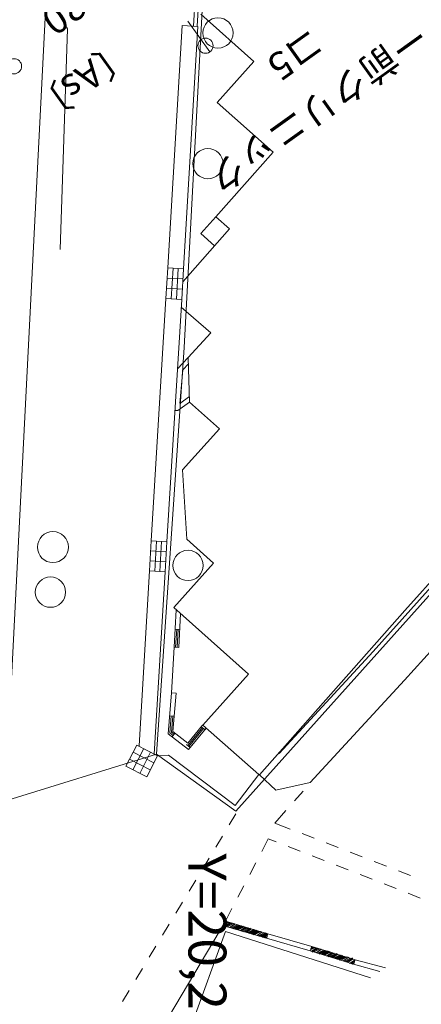
# Model space of a CAD drawing. Extents: x 19944 to 20243, y 27626 to 27914.
# Drawn here: x 20194 to 20207, y 27754 to 27786 of the extents above; entities that cross this region are included whole.
import ezdxf

# ---------------------------------------------------------------- set-up
doc = ezdxf.new("R2010")
doc.units = 0
doc.layers.add('道路平面図', color=7, linetype='Continuous', lineweight=0)
doc.styles.add('\\M+5A3CD\\M+5A3D3 \\M+5A5B4\\M+5A5B7\\M+5A5C3\\M+5A5AF', font='MS Gothic.ttf')

msp = doc.modelspace()

# ---------------------------------------------------------------- linework, layer by layer
at = {"layer": '道路平面図', "linetype": 'Continuous', "lineweight": 13, "ltscale": 1}
for p, q in [((20199.92, 27792.29), (20199.025, 27775.603)), ((20199.337, 27786.208), (20199.69, 27792.328)), ((20199.457, 27786.201), (20199.816, 27792.423)), ((20193.234, 27789.294), (20195.177, 27786.119)), ((20194.545, 27788.499), (20193.302, 27764.245)), ((20199.148, 27786.372), (20199.875, 27785.355)), ((20199.577, 27786.601), (20201.327, 27785.036)), ((20195.177, 27786.119), (20194.931, 27778.841)), ((20198.485, 27778.232), (20198.954, 27786.22)), ((20199.473, 27786.19), (20198.954, 27786.22)), ((20199.004, 27778.202), (20199.473, 27786.19)), ((20200.119, 27783.686), (20201.327, 27785.036)), ((20201.96, 27782.05), (20200.119, 27783.686)), ((20200.075, 27779.911), (20201.96, 27782.05)), ((20206.303, 27766.927), (20219.128, 27781.265)), ((20200.075, 27779.911), (20199.573, 27779.359)), ((20200.526, 27779.514), (20200.075, 27779.911)), ((20206.301, 27764.629), (20220.055, 27779.972)), ((20200.526, 27779.514), (20198.979, 27777.773)), ((20199.573, 27779.359), (20200.028, 27778.954)), ((20200.725, 27760.315), (20217.676, 27779.224)), ((20198.485, 27778.232), (20198.425, 27777.224)), ((20199.004, 27778.201), (20198.485, 27778.232)), ((20198.658, 27778.222), (20198.598, 27777.214)), ((20198.831, 27778.211), (20198.771, 27777.203)), ((20198.465, 27777.896), (20198.984, 27777.865)), ((20198.944, 27777.193), (20199.004, 27778.201)), ((20198.445, 27777.56), (20198.964, 27777.529)), ((20197.936, 27769.229), (20198.425, 27777.224)), ((20198.425, 27777.224), (20198.944, 27777.193)), ((20198.455, 27769.197), (20198.944, 27777.192)), ((20199.907, 27776.09), (20198.922, 27776.94)), ((20199.162, 27775.279), (20199.907, 27776.09)), ((20199.025, 27775.603), (20198.115, 27762.196)), ((20199.162, 27775.279), (20198.804, 27774.901)), ((20199.202, 27773.803), (20199.162, 27775.279)), ((20199.197, 27773.985), (20198.877, 27773.752)), ((20198.816, 27773.522), (20199.202, 27773.803)), ((20199.202, 27773.803), (20200.186, 27772.923)), ((20198.816, 27773.522), (20198.706, 27773.526)), ((20198.973, 27771.567), (20200.186, 27772.923)), ((20199.11, 27769.288), (20198.973, 27771.567)), ((20197.936, 27769.229), (20197.88, 27768.235)), ((20198.455, 27769.2), (20197.936, 27769.229)), ((20198.109, 27769.219), (20198.053, 27768.225)), ((20198.282, 27769.21), (20198.226, 27768.216)), ((20198.399, 27768.206), (20198.455, 27769.2)), ((20199.11, 27769.288), (20199.998, 27768.494)), ((20197.917, 27768.898), (20198.436, 27768.868)), ((20197.899, 27768.566), (20198.418, 27768.537)), ((20198.685, 27767.026), (20199.998, 27768.494)), ((20197.535, 27762.467), (20197.88, 27768.235)), ((20197.88, 27768.235), (20198.399, 27768.206)), ((20198.04, 27762.194), (20198.399, 27768.204)), ((20198.685, 27767.026), (20201.146, 27764.825)), ((20198.694, 27765.718), (20198.764, 27766.955)), ((20206.303, 27766.927), (20201.509, 27761.506)), ((20198.844, 27765.71), (20198.907, 27766.827)), ((20198.728, 27766.316), (20198.878, 27766.308)), ((20198.744, 27765.715), (20198.778, 27766.313)), ((20198.797, 27765.712), (20198.831, 27766.31)), ((20198.694, 27765.718), (20198.612, 27764.219)), ((20198.694, 27765.718), (20198.844, 27765.71)), ((20199.644, 27763.145), (20201.146, 27764.825)), ((20203.182, 27761.262), (20206.301, 27764.629)), ((20198.497, 27762.867), (20198.612, 27764.219)), ((20198.761, 27764.206), (20198.612, 27764.219)), ((20198.761, 27764.206), (20198.653, 27762.936)), ((20198.547, 27763.459), (20198.697, 27763.446)), ((20198.549, 27762.89), (20198.597, 27763.455)), ((20198.605, 27762.914), (20198.65, 27763.45)), ((20199.147, 27762.557), (20199.635, 27763.153)), ((20199.626, 27763.067), (20199.155, 27762.492)), ((20199.171, 27762.349), (20199.748, 27763.053)), ((20199.667, 27763.034), (20199.184, 27762.444)), ((20199.706, 27763.002), (20199.59, 27763.097)), ((20201.488, 27761.523), (20199.644, 27763.145)), ((20199.171, 27762.349), (20198.497, 27762.867)), ((20198.661, 27762.804), (20198.549, 27762.89)), ((20198.694, 27762.846), (20198.605, 27762.914)), ((20198.631, 27762.764), (20198.722, 27762.883)), ((20198.653, 27762.936), (20199.147, 27762.557)), ((20197.459, 27762.493), (20197.099, 27761.794)), ((20197.689, 27762.375), (20197.329, 27761.676)), ((20197.459, 27762.493), (20198.148, 27762.138)), ((20199.223, 27762.412), (20199.107, 27762.507)), ((20193.062, 27760.633), (20198.115, 27762.196)), ((20197.219, 27762.027), (20197.908, 27761.672)), ((20197.339, 27762.26), (20198.028, 27761.905)), ((20197.918, 27762.256), (20197.558, 27761.557)), ((20197.788, 27761.439), (20198.148, 27762.138)), ((20198.115, 27762.196), (20200.725, 27760.315)), ((20198.505, 27762.16), (20198.148, 27762.138)), ((20198.505, 27762.16), (20200.703, 27760.5)), ((20197.099, 27761.794), (20197.788, 27761.439)), ((20201.488, 27761.523), (20200.703, 27760.5)), ((20202.055, 27761.003), (20201.509, 27761.506)), ((20203.182, 27761.262), (20202.055, 27761.003)), ((20202.665, 27760.651), (20202.947, 27760.969)), ((20200.512, 27759.855), (20200.732, 27760.219)), ((20202.016, 27759.918), (20202.383, 27760.333)), ((20202.016, 27759.918), (20202.525, 27759.722)), ((20200.073, 27759.128), (20200.292, 27759.491)), ((20201.584, 27758.981), (20201.8, 27759.397)), ((20201.8, 27759.397), (20202.062, 27759.296)), ((20202.921, 27759.569), (20203.318, 27759.416)), ((20202.458, 27759.142), (20202.854, 27758.988)), ((20203.714, 27759.263), (20204.111, 27759.11)), ((20199.633, 27758.4), (20199.853, 27758.764)), ((20203.25, 27758.833), (20203.646, 27758.679)), ((20204.507, 27758.957), (20204.904, 27758.804)), ((20201.191, 27758.227), (20201.387, 27758.604)), ((20204.042, 27758.525), (20204.439, 27758.371)), ((20205.3, 27758.651), (20205.697, 27758.498)), ((20204.835, 27758.217), (20205.231, 27758.063)), ((20206.093, 27758.345), (20206.49, 27758.192)), ((20199.193, 27757.673), (20199.413, 27758.036)), ((20200.799, 27757.473), (20200.995, 27757.85)), ((20205.627, 27757.909), (20206.023, 27757.755)), ((20206.419, 27757.601), (20206.815, 27757.447)), ((20198.753, 27756.945), (20198.973, 27757.309)), ((20200.386, 27756.68), (20200.602, 27757.096)), ((20198.159, 27752.93), (20200.386, 27756.68)), ((20198.314, 27756.218), (20198.533, 27756.582)), ((20200.386, 27756.68), (20200.334, 27756.533)), ((20200.334, 27756.533), (20201.74, 27756.12)), ((20200.343, 27756.576), (20200.49, 27756.637)), ((20200.351, 27756.62), (20200.429, 27756.672)), ((20200.36, 27756.663), (20200.403, 27756.654)), ((20200.369, 27756.594), (20200.472, 27756.663)), ((20200.377, 27756.524), (20200.533, 27756.629)), ((20201.791, 27756.268), (20200.386, 27756.68)), ((20200.395, 27756.498), (20200.577, 27756.62)), ((20200.421, 27756.516), (20200.62, 27756.612)), ((20200.464, 27756.507), (20200.663, 27756.603)), ((20200.525, 27756.473), (20200.707, 27756.595)), ((20200.525, 27756.473), (20200.681, 27756.577)), ((20200.568, 27756.464), (20200.767, 27756.56)), ((20200.612, 27756.456), (20200.811, 27756.551)), ((20200.629, 27756.43), (20200.811, 27756.551)), ((20200.698, 27756.438), (20200.854, 27756.543)), ((20200.716, 27756.413), (20200.898, 27756.534)), ((20200.759, 27756.404), (20200.941, 27756.526)), ((20200.984, 27756.517), (20200.803, 27756.395)), ((20201.002, 27756.491), (20200.803, 27756.395)), ((20201.045, 27756.483), (20200.863, 27756.361)), ((20201.088, 27756.474), (20200.907, 27756.352)), ((20201.132, 27756.466), (20200.933, 27756.37)), ((20201.219, 27756.449), (20201.037, 27756.327)), ((20200.387, 27756.342), (20198.708, 27751.718)), ((20205.176, 27754.812), (20200.387, 27756.342)), ((20201.149, 27756.44), (20200.95, 27756.344)), ((20201.193, 27756.431), (20200.993, 27756.335)), ((20201.236, 27756.423), (20201.08, 27756.318)), ((20201.323, 27756.405), (20201.124, 27756.31)), ((20201.323, 27756.405), (20201.141, 27756.284)), ((20201.366, 27756.397), (20201.184, 27756.275)), ((20201.409, 27756.388), (20201.228, 27756.267)), ((20201.427, 27756.362), (20201.271, 27756.258)), ((20201.47, 27756.354), (20201.288, 27756.232)), ((20201.514, 27756.345), (20201.314, 27756.249)), ((20201.557, 27756.337), (20201.358, 27756.241)), ((20201.574, 27756.311), (20201.419, 27756.206)), ((20201.6, 27756.328), (20201.445, 27756.224)), ((20201.661, 27756.294), (20201.462, 27756.198)), ((20201.704, 27756.285), (20201.505, 27756.189)), ((20201.73, 27756.302), (20201.549, 27756.181)), ((20201.748, 27756.277), (20201.592, 27756.172)), ((20201.791, 27756.268), (20201.609, 27756.146)), ((20201.757, 27756.207), (20201.653, 27756.138)), ((20201.774, 27756.181), (20201.696, 27756.129)), ((20201.765, 27756.138), (20201.696, 27756.129)), ((20201.791, 27756.268), (20201.74, 27756.12)), ((20201.74, 27756.12), (20201.791, 27756.268)), ((20201.74, 27756.12), (20203.188, 27755.7)), ((20203.24, 27755.847), (20201.791, 27756.268)), ((20197.874, 27755.491), (20198.094, 27755.854)), ((20203.24, 27755.847), (20203.188, 27755.7)), ((20203.188, 27755.7), (20203.24, 27755.847)), ((20203.197, 27755.743), (20203.344, 27755.804)), ((20203.205, 27755.786), (20203.283, 27755.838)), ((20203.214, 27755.83), (20203.257, 27755.821)), ((20203.223, 27755.76), (20203.327, 27755.83)), ((20204.663, 27755.409), (20203.24, 27755.847)), ((20203.188, 27755.7), (20204.611, 27755.261)), ((20203.232, 27755.691), (20203.387, 27755.795)), ((20203.249, 27755.665), (20203.431, 27755.787)), ((20203.275, 27755.682), (20203.474, 27755.778)), ((20203.318, 27755.674), (20203.518, 27755.77)), ((20203.379, 27755.639), (20203.561, 27755.761)), ((20203.379, 27755.639), (20203.535, 27755.744)), ((20203.423, 27755.631), (20203.622, 27755.727)), ((20203.466, 27755.622), (20203.665, 27755.718)), ((20203.483, 27755.596), (20203.665, 27755.718)), ((20203.553, 27755.605), (20203.708, 27755.71)), ((20203.57, 27755.579), (20203.752, 27755.701)), ((20203.613, 27755.571), (20203.795, 27755.692)), ((20203.838, 27755.684), (20203.657, 27755.562)), ((20203.856, 27755.658), (20203.657, 27755.562)), ((20203.899, 27755.649), (20203.718, 27755.528)), ((20203.943, 27755.641), (20203.761, 27755.519)), ((20203.986, 27755.632), (20203.787, 27755.536)), ((20204.003, 27755.606), (20203.804, 27755.51)), ((20204.047, 27755.598), (20203.848, 27755.502)), ((20204.073, 27755.615), (20203.891, 27755.493)), ((20204.09, 27755.589), (20203.934, 27755.485)), ((20204.177, 27755.572), (20203.978, 27755.476)), ((20204.177, 27755.572), (20203.995, 27755.45)), ((20204.22, 27755.564), (20204.039, 27755.442)), ((20204.264, 27755.555), (20204.082, 27755.433)), ((20204.281, 27755.529), (20204.125, 27755.425)), ((20204.324, 27755.52), (20204.143, 27755.399)), ((20204.368, 27755.512), (20204.169, 27755.416)), ((20204.411, 27755.503), (20204.212, 27755.407)), ((20204.429, 27755.477), (20204.273, 27755.373)), ((20204.454, 27755.495), (20204.299, 27755.39)), ((20204.515, 27755.46), (20204.316, 27755.364)), ((20204.559, 27755.452), (20204.359, 27755.356)), ((20204.585, 27755.469), (20204.403, 27755.347)), ((20204.602, 27755.443), (20204.446, 27755.339)), ((20204.663, 27755.409), (20204.481, 27755.287)), ((20204.628, 27755.348), (20204.524, 27755.278)), ((20204.646, 27755.322), (20204.568, 27755.27)), ((20204.637, 27755.279), (20204.568, 27755.27)), ((20204.663, 27755.409), (20204.611, 27755.261)), ((20204.611, 27755.261), (20204.663, 27755.409)), ((20204.611, 27755.261), (20205.487, 27755.021)), ((20204.663, 27755.409), (20205.669, 27755.143)), ((20197.434, 27754.763), (20197.654, 27755.127)), ((20196.994, 27754.036), (20197.214, 27754.399))]:
    msp.add_line(p, q, dxfattribs=at)
at = {"layer": '道路平面図', "linetype": 'Continuous', "lineweight": 13, "ltscale": 1, "flags": 128}
for points in [[(20219.219, 27781.137), (20205.266, 27765.572), (20202.155, 27762.213)], [(20198.877, 27773.752), (20198.979, 27774.868), (20199.168, 27775.067)]]:
    msp.add_lwpolyline(points, dxfattribs=at)
at = {"layer": '道路平面図', "linetype": 'Continuous', "lineweight": 13, "ltscale": 1}
for centre, radius in [((20200.141, 27785.979), 0.5), ((20199.73, 27785.559), 0.25), ((20193.411, 27784.88), 0.25), ((20199.81, 27781.668), 0.5), ((20194.695, 27769.021), 0.511), ((20199.153, 27768.415), 0.5), ((20194.614, 27767.535), 0.5)]:
    msp.add_circle(centre, radius, dxfattribs=at)

# ---------------------------------------------------------------- texts
at = {"layer": '道路平面図', "linetype": 'Continuous', "lineweight": 13, "style": '\\M+5A3CD\\M+5A3D3 \\M+5A5B4\\M+5A5B7\\M+5A5C3\\M+5A5AF', "width": 1}
for s, height, rotation, p in [('ＳＴＡ．ＮＯ．１８０＋０．００', 1.75, 305.7134, (20204.51, 27803.996)), ('X=27792.430', 0.9, 215.5833, (20200.074, 27790.76)), ('島尻キンザー前クリニック', 0.9, 215.5833, (20211.68, 27789.923)), ('コ5', 0.9, 215.5833, (20203.231, 27786.193)), ('〔As〕', 0.9, 215.5833, (20196.941, 27785.876)), ('Y=20,200', 1.25, 270.0029, (20199.168, 27758.918))]:
    msp.add_text(s, height=height, rotation=rotation, dxfattribs=at).set_placement(p)

doc.saveas('drawing.dxf')
